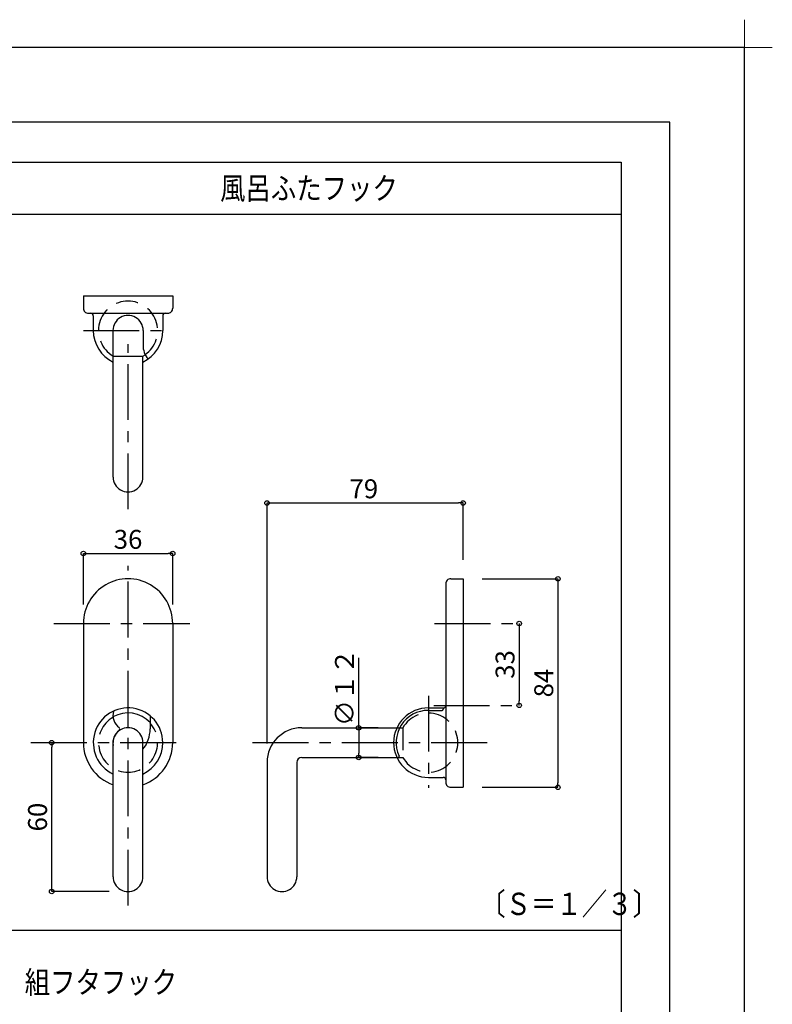
# Model space of a CAD drawing. Extents: x -424 to 186, y -4 to 301.
# Drawn here: x -97 to 4, y 169 to 301 of the extents above; entities that cross this region are included whole.
import ezdxf

# ---------------------------------------------------------------- set-up
doc = ezdxf.new("R2010")
doc.units = 0
doc.header["$MEASUREMENT"] = 0
doc.linetypes.add('CENTER', pattern=[12, 7.5, -1.5, 1.5, -1.5])
doc.linetypes.add('DASHED', pattern=[4.5, 3, -1.5])
doc.layers.get('0').update_dxf_attribs({"linetype": 'CONTINUOUS'})
doc.layers.get('DEFPOINTS').update_dxf_attribs({"linetype": 'CONTINUOUS'})
doc.layers.add('1図面枠', color=7, linetype='CONTINUOUS', lineweight=15)
for name, color, linetype in [('VIEW0005', 7, 'CONTINUOUS'), ('VIEW0007', 7, 'CONTINUOUS'), ('図面枠', 3, 'CONTINUOUS')]:
    doc.layers.add(name, color=color, linetype=linetype)
doc.styles.get("Standard").update_dxf_attribs({"font": 'ROMANS', "bigfont": 'EXTFONT'})
doc.dimstyles.new('ISO-25', dxfattribs={"dimtxt": 2.5, "dimasz": 2.5, "dimexe": 1.25, "dimexo": 0.625, "dimtad": 1, "dimdec": 4, "dimdsep": 46, "dimtxsty": 'Standard', "dimcen": 2.5, "dimadec": 0, "dimazin": 0, "dimtfac": 1, "dimtdec": 4, "dimtmove": 0, "dimatfit": 3, "dimfxl": 1, "dimtolj": 1, "dimtzin": 0, "dimarcsym": 0})

# ---------------------------------------------------------------- blocks, each defined once
blk = doc.blocks.new('_ORIGIN')
at = {"color": 0, "linetype": 'ByBlock'}
blk.add_line((0, 0), (-1, 0), dxfattribs=at)
blk.add_circle((0, 0), 0.5, dxfattribs=at)
blk = doc.blocks.new('*D51')
at = {"layer": 'DEFPOINTS', "color": 0}
for p in [(-37.772619, 225.662472), (-37.772619, 197.662472), (-25.039108, 197.662472)]:
    blk.add_point(p, dxfattribs=at)
at = {"layer": 'VIEW0005', "color": 0, "lineweight": -2}
for p, q in [((-35.232619, 225.662472), (-25.039108, 225.662472)), ((-25.039108, 225.062472), (-25.039108, 198.262472)), ((-35.232619, 197.662472), (-25.039108, 197.662472))]:
    blk.add_line(p, q, dxfattribs=at)
at = {"layer": 'VIEW0005', "color": 0, "lineweight": -2, "xscale": 0.6, "yscale": 0.6, "zscale": 0.6}
for p, rotation in [((-25.039108, 225.662472), 90), ((-25.039108, 197.662472), 270)]:
    blk.add_blockref('_ORIGIN', p, dxfattribs=dict(at, rotation=rotation))
at = {"layer": 'VIEW0005', "color": 0, "insert": (-26.944108, 211.663472), "char_height": 2.54, "attachment_point": 5, "rotation": 90}
blk.add_mtext('\\A1;84', dxfattribs=at)
blk = doc.blocks.new('*D52')
at = {"layer": 'DEFPOINTS', "color": 0}
for p in [(-76.772619, 229.058692), (-88.772619, 219.662472), (-76.772619, 219.662472)]:
    blk.add_point(p, dxfattribs=at)
at = {"layer": 'VIEW0005', "color": 0, "lineweight": -2}
for p, q in [((-88.772619, 222.202472), (-88.772619, 229.058692)), ((-88.172619, 229.058692), (-77.372619, 229.058692)), ((-76.772619, 222.202472), (-76.772619, 229.058692))]:
    blk.add_line(p, q, dxfattribs=at)
at = {"layer": 'VIEW0005', "color": 0, "lineweight": -2, "xscale": 0.6, "yscale": 0.6, "zscale": 0.6, "rotation": 180}
blk.add_blockref('_ORIGIN', (-88.772619, 229.058692), dxfattribs=at)
at = {"layer": 'VIEW0005', "color": 0, "lineweight": -2, "xscale": 0.6, "yscale": 0.6, "zscale": 0.6}
blk.add_blockref('_ORIGIN', (-76.772619, 229.058692), dxfattribs=at)
at = {"layer": 'VIEW0005', "color": 0, "insert": (-82.771619, 230.963692), "char_height": 2.54, "attachment_point": 5}
blk.add_mtext('\\A1;36', dxfattribs=at)
blk = doc.blocks.new('*D53')
at = {"layer": 'DEFPOINTS', "color": 0}
for p in [(-95.815567, 203.662472), (-93.022331, 203.662472), (-82.772619, 183.662472)]:
    blk.add_point(p, dxfattribs=at)
at = {"layer": 'VIEW0005', "color": 0, "lineweight": -2}
for p, q in [((-93.275567, 203.662472), (-93.022331, 203.662472)), ((-93.022331, 184.262472), (-93.022331, 203.062472)), ((-85.312619, 183.662472), (-93.022331, 183.662472))]:
    blk.add_line(p, q, dxfattribs=at)
at = {"layer": 'VIEW0005', "color": 0, "lineweight": -2, "xscale": 0.6, "yscale": 0.6, "zscale": 0.6}
for p, rotation in [((-93.022331, 203.662472), 90), ((-93.022331, 183.662472), 270)]:
    blk.add_blockref('_ORIGIN', p, dxfattribs=dict(at, rotation=rotation))
at = {"layer": 'VIEW0005', "color": 0, "insert": (-94.927331, 193.663472), "char_height": 2.54, "attachment_point": 5, "rotation": 90}
blk.add_mtext('\\A1;60', dxfattribs=at)
blk = doc.blocks.new('*D54')
at = {"layer": 'DEFPOINTS', "color": 0}
for p in [(-37.772619, 235.84866), (-37.772619, 225.662472), (-64.105952, 200.995805)]:
    blk.add_point(p, dxfattribs=at)
at = {"layer": 'VIEW0005', "color": 0, "lineweight": -2}
for p, q in [((-64.105952, 203.535805), (-64.105952, 235.84866)), ((-63.505952, 235.84866), (-38.372619, 235.84866)), ((-37.772619, 228.202472), (-37.772619, 235.84866))]:
    blk.add_line(p, q, dxfattribs=at)
at = {"layer": 'VIEW0005', "color": 0, "lineweight": -2, "xscale": 0.6, "yscale": 0.6, "zscale": 0.6, "rotation": 180}
blk.add_blockref('_ORIGIN', (-64.105952, 235.84866), dxfattribs=at)
at = {"layer": 'VIEW0005', "color": 0, "lineweight": -2, "xscale": 0.6, "yscale": 0.6, "zscale": 0.6}
blk.add_blockref('_ORIGIN', (-37.772619, 235.84866), dxfattribs=at)
at = {"layer": 'VIEW0005', "color": 0, "insert": (-51.104952, 237.75366), "char_height": 2.54, "attachment_point": 5}
blk.add_mtext('\\A1;79', dxfattribs=at)
blk = doc.blocks.new('*D55')
at = {"layer": 'DEFPOINTS', "color": 0}
for p in [(-46.66, 205.66), (-51.8, 201.66), (-46.66, 201.66)]:
    blk.add_point(p, dxfattribs=at)
at = {"layer": 'VIEW0005', "color": 0, "lineweight": -2}
for p, q in [((-51.8, 205.66), (-51.8, 215.06)), ((-49.2, 205.66), (-51.8, 205.66)), ((-51.8, 205.06), (-51.8, 202.26)), ((-49.2, 201.66), (-51.8, 201.66))]:
    blk.add_line(p, q, dxfattribs=at)
at = {"layer": 'VIEW0005', "color": 0, "lineweight": -2, "xscale": 0.6, "yscale": 0.6, "zscale": 0.6}
for p, rotation in [((-51.8, 205.66), 90), ((-51.8, 201.66), 270)]:
    blk.add_blockref('_ORIGIN', p, dxfattribs=dict(at, rotation=rotation))
at = {"layer": 'VIEW0005', "color": 0, "insert": (-53.71, 211.09), "char_height": 2.54, "attachment_point": 5, "rotation": 90}
blk.add_mtext('\\A1;∅１２', dxfattribs=at)
blk = doc.blocks.new('*D61')
at = {"layer": 'DEFPOINTS', "color": 0}
for p in [(-34.003596, 219.662472), (-34.003596, 208.662472), (-30.237451, 208.662472)]:
    blk.add_point(p, dxfattribs=at)
at = {"layer": 'VIEW0005', "color": 0, "lineweight": -2}
blk.add_line((-30.237451, 219.062472), (-30.237451, 209.262472), dxfattribs=at)
at = {"layer": 'VIEW0005', "color": 0, "lineweight": -2, "xscale": 0.6, "yscale": 0.6, "zscale": 0.6}
for p, rotation in [((-30.237451, 219.662472), 90), ((-30.237451, 208.662472), 270)]:
    blk.add_blockref('_ORIGIN', p, dxfattribs=dict(at, rotation=rotation))
at = {"layer": 'VIEW0005', "color": 0, "insert": (-32.142451, 214.163472), "char_height": 2.54, "attachment_point": 5, "rotation": 90}
blk.add_mtext('\\A1;33', dxfattribs=at)
blk = doc.blocks.new('グループ-6')
at = {"layer": '1図面枠', "color": 7, "linetype": 'Continuous', "lineweight": 15}
for p, q in [((4200, 2895), (4200, 3045)), ((4275, 2970), (4125, 2970))]:
    blk.add_line(p, q, dxfattribs=at)

msp = doc.modelspace()

# ---------------------------------------------------------------- linework, layer by layer
at = {"color": 4, "linetype": 'Continuous'}
for p, q in [((-334.15356, 281.61493), (-16.53846, 281.61493)), ((-16.53846, 281.61493), (-16.53846, 27.30751)), ((-386.15356, 274.61493), (-16.53846, 274.61493)), ((-386.15356, 178.49093), (-16.53846, 178.49093))]:
    msp.add_line(p, q, dxfattribs=at)
at = {"layer": 'DEFPOINTS'}
for p, q in [((0, 297), (-420, 297)), ((0, 0), (0, 297))]:
    msp.add_line(p, q, dxfattribs=at)
at = {"layer": 'VIEW0005', "color": 7, "linetype": 'Continuous'}
for p, q in [((-88.77262, 263.66247), (-76.77262, 263.66247)), ((-88.77262, 263.66247), (-88.77262, 261.99581)), ((-76.77262, 263.66247), (-76.77262, 261.99581)), ((-88.10595, 261.32914), (-77.43929, 261.32914)), ((-87.43929, 260.99581), (-87.43929, 258.99581)), ((-78.10595, 260.99581), (-78.10595, 258.99581)), ((-84.80594, 258.99581), (-84.80594, 254.79541)), ((-80.73927, 258.99581), (-80.73927, 257.07563)), ((-40.10595, 224.9958), (-40.10595, 198.32914)), ((-39.43929, 225.66247), (-37.77262, 225.66247)), ((-37.77262, 225.66247), (-37.77262, 197.66247)), ((-88.77262, 219.66247), (-88.77262, 203.66247)), ((-76.77262, 219.66247), (-76.77262, 203.66247)), ((-42.43929, 208.32914), (-40.43929, 208.32914)), ((-42.43929, 207.9958), (-40.60595, 207.9958)), ((-40.43929, 208.32914), (-40.43929, 208.16247)), ((-79.80594, 207.26479), (-79.80594, 205.4958)), ((-46.63968, 201.62914), (-46.53385, 201.62914)), ((-42.43929, 198.9958), (-40.43929, 198.9958)), ((-39.43929, 197.66247), (-37.77262, 197.66247))]:
    msp.add_line(p, q, dxfattribs=at)
at = {"layer": 'VIEW0005', "color": 7, "linetype": 'CENTER'}
for p, q in [((-88.77262, 258.99581), (-76.77262, 258.99581)), ((-92.72009, 219.66247), (-74.47216, 219.66247)), ((-41.61591, 219.66247), (-30.23845, 219.66247)), ((-42.43929, 209.96498), (-42.43929, 197.59753)), ((-41.72396, 208.66247), (-30.23845, 208.66247)), ((-95.81557, 203.66247), (-75.68465, 203.66247)), ((-66.04799, 203.66247), (-33.39735, 203.66247))]:
    msp.add_line(p, q, dxfattribs=at)
at = {"layer": 'VIEW0005', "color": 40, "linetype": 'CENTER'}
for p, q in [((-82.77262, 235.0007), (-82.77262, 257.19055)), ((-82.77262, 181.7857), (-82.77262, 227.4051))]:
    msp.add_line(p, q, dxfattribs=at)
at = {"layer": 'VIEW0005', "color": 40, "linetype": 'Continuous'}
for p, q in [((-84.77262, 239.32914), (-84.77262, 255.57025)), ((-84.77262, 255.57025), (-80.77262, 255.57025)), ((-80.77262, 239.32914), (-80.77262, 255.57025)), ((-59.43929, 205.66247), (-46.65566, 205.66247)), ((-84.77262, 185.66247), (-84.77262, 203.66247)), ((-80.77262, 185.66247), (-80.77262, 203.66247)), ((-64.10595, 200.9958), (-64.10595, 185.66247)), ((-60.10595, 200.9958), (-60.10595, 185.66247)), ((-59.43929, 201.66247), (-46.65566, 201.66247))]:
    msp.add_line(p, q, dxfattribs=at)
at = {"layer": 'VIEW0005', "color": 40, "linetype": 'DASHED'}
for p, q in [((-46.65566, 205.66247), (-45.86484, 205.66247)), ((-45.86484, 205.66247), (-45.86484, 201.66247)), ((-46.65566, 201.66247), (-45.86484, 201.66247))]:
    msp.add_line(p, q, dxfattribs=at)
at = {"layer": 'VIEW0005', "color": 7, "linetype": 'Continuous'}
for centre, radius, start, end in [((-88.10595, 261.99581), 0.66667, 179.999991, 270.000001), ((-77.43929, 261.99581), 0.66667, 269.999997, 0), ((-87.77262, 260.99581), 0.33333, 0, 90.000003), ((-82.77262, 258.99581), 2.03333, 0, 180.000005), ((-77.77262, 260.99581), 0.33333, 90.000003, 180.000005), ((-82.77262, 258.99581), 4.66667, 179.999991, 244.623061), ((-82.77262, 258.99581), 4.66667, 295.376937, 0), ((-78.19425, 256.91433), 2.55014, 176.373489, 222.559597), ((-82.77262, 219.66247), 6, 0, 180.000005), ((-39.43929, 224.9958), 0.66667, 90.000003, 180.000005), ((-82.77262, 203.66247), 4.66667, 0, 244.623061), ((-82.77262, 207.32914), 2.03333, 163.644598, 233.981135), ((-82.77262, 203.66247), 4, 42.126414, 120.362932), ((-42.43929, 203.66247), 4.66667, 90.000003, 270.000001), ((-42.43929, 203.66247), 4.33333, 90.000003, 204.507653), ((-40.60595, 208.16247), 0.16667, 269.999997, 0), ((-40.43929, 208.66247), 0.33333, 269.999997, 0), ((-82.77262, 203.66247), 2.03333, 126.018848, 190.388859), ((-84.10553, 205.4958), 0.23333, 306.018853, 53.981147), ((-84.10595, 205.4958), 4.3, 320.822609, 0), ((-82.77262, 203.66247), 6, 179.999991, 250.528771), ((-82.77262, 203.66247), 6, 289.471221, 0), ((-82.77262, 203.66247), 4.66667, 295.376937, 0), ((-46.53385, 201.7958), 0.16667, 269.999997, 24.507654), ((-40.43929, 198.66247), 0.33333, 0, 90.000003), ((-39.43929, 198.32914), 0.66667, 179.999991, 270.000001)]:
    msp.add_arc(centre, radius, start, end, dxfattribs=at)
at = {"layer": 'VIEW0005', "color": 40, "linetype": 'DASHED'}
for centre, start, end in [((-82.77262, 258.99581), 300.278376, 239.721635), ((-42.43929, 203.66247), 210.278374, 149.721626), ((-82.77262, 203.66247), 120.575174, 41.591327)]:
    msp.add_arc(centre, 3.96667, start, end, dxfattribs=at)
at = {"layer": 'VIEW0005', "color": 40, "linetype": 'Continuous'}
for centre, radius, start, end in [((-82.77262, 239.32914), 2, 179.999991, 0), ((-82.77262, 203.66247), 2, 0, 180.000005), ((-59.43929, 200.9958), 4.66667, 89.999996, 179.999991), ((-59.43929, 200.9958), 0.66667, 89.999996, 179.999991), ((-82.77262, 185.66247), 2, 179.999991, 0), ((-62.10595, 185.66247), 2, 179.999991, 0)]:
    msp.add_arc(centre, radius, start, end, dxfattribs=at)
at = {"layer": '図面枠'}
for p, q in [((-10, 287), (-410, 287)), ((-10, 10), (-10, 287))]:
    msp.add_line(p, q, dxfattribs=at)

# ---------------------------------------------------------------- block references
at = {"layer": '1図面枠', "color": 7, "xscale": 0.05, "yscale": 0.05, "zscale": 0.05}
msp.add_blockref('グループ-6', (-210, 148.5), dxfattribs=at)
msp.add_blockref('グループ-6', (-210, 148.5), dxfattribs=at)

# ---------------------------------------------------------------- texts
at = {"color": 7, "width": 0.833333}
for s, p in [('風呂ふたフック', (-70.41801, 276.61493)), ('〔Ｓ＝１／３〕', (-35.48287, 180.50778))]:
    msp.add_text(s, height=3, dxfattribs=at).set_placement(p)
at = {"layer": 'VIEW0007', "color": 7, "width": 0.833333}
msp.add_text('組フタフック', height=3, dxfattribs=at).set_placement((-96.64659, 169.98646))

# ---------------------------------------------------------------- dimensions: what is measured, and where the dimension line sits
at = {"layer": 'VIEW0005', "color": 7}
for base, p1, p2, angle, text, override, picture, middle in [((-37.77262, 235.84866), (-64.10595, 200.9958), (-37.77262, 225.66247), 180, '79', {"dimtxt": 2.54, "dimasz": 0.6, "dimexe": 0, "dimexo": 2.54, "dimgap": 0.635, "dimtad": 1, "dimtih": 0, "dimtoh": 0, "dimdsep": 46, "dimblk1": 'ORIGIN', "dimblk2": 'ORIGIN', "dimsah": 1, "dimse1": 0, "dimse2": 0, "dimtmove": 0}, '*D54', (-51.10495, 235.84866)), ((-76.77262, 229.05869), (-88.77262, 219.66247), (-76.77262, 219.66247), 180, '36', {"dimtxt": 2.54, "dimasz": 0.6, "dimexe": 0, "dimexo": 2.54, "dimgap": 0.635, "dimtad": 1, "dimtih": 0, "dimtoh": 0, "dimdsep": 46, "dimblk1": 'ORIGIN', "dimblk2": 'ORIGIN', "dimsah": 1, "dimse1": 0, "dimse2": 0, "dimtmove": 0}, '*D52', (-82.77162, 229.05869)), ((-25.03911, 197.66247), (-37.77262, 225.66247), (-37.77262, 197.66247), 90, '84', {"dimtxt": 2.54, "dimasz": 0.6, "dimexe": 0, "dimexo": 2.54, "dimgap": 0.635, "dimtad": 1, "dimtih": 0, "dimtoh": 0, "dimdsep": 46, "dimblk1": 'ORIGIN', "dimblk2": 'ORIGIN', "dimsah": 1, "dimse1": 0, "dimse2": 0, "dimtmove": 0}, '*D51', (-25.03911, 211.66347)), ((-30.23745, 208.66247), (-34.0036, 219.66247), (-34.0036, 208.66247), 90, '33', {"dimtxt": 2.54, "dimasz": 0.6, "dimexe": 0, "dimexo": 2.54, "dimgap": 0.635, "dimtad": 1, "dimtih": 0, "dimtoh": 0, "dimdsep": 46, "dimblk1": 'ORIGIN', "dimblk2": 'ORIGIN', "dimsah": 1, "dimse1": 1, "dimse2": 1, "dimtmove": 0}, '*D61', (-30.23745, 214.16347)), ((-51.80487, 201.66247), (-46.65566, 205.66247), (-46.65566, 201.66247), 90, '∅１２', {"dimtxt": 2.54, "dimasz": 0.6, "dimexe": 0, "dimexo": 2.54, "dimgap": 0.635, "dimtad": 1, "dimtih": 0, "dimtoh": 0, "dimdsep": 46, "dimblk1": 'ORIGIN', "dimblk2": 'ORIGIN', "dimsah": 1, "dimse1": 0, "dimse2": 0, "dimtmove": 0}, '*D55', (-51.80487, 211.0884)), ((-93.02233, 203.66247), (-82.77262, 183.66247), (-95.81557, 203.66247), 270, '60', {"dimtxt": 2.54, "dimasz": 0.6, "dimexe": 0, "dimexo": 2.54, "dimgap": 0.635, "dimtad": 1, "dimtih": 0, "dimtoh": 0, "dimdsep": 46, "dimblk1": 'ORIGIN', "dimblk2": 'ORIGIN', "dimsah": 1, "dimse1": 0, "dimse2": 0, "dimtmove": 0}, '*D53', (-93.02233, 193.66347))]:
    dim = msp.add_linear_dim(base=base, p1=p1, p2=p2, angle=angle, text=text, dimstyle='ISO-25', override=override, dxfattribs=at)
    dim.commit()
    dim.dimension.update_dxf_attribs({"geometry": picture, "text_midpoint": middle, "dimtype": 160})

doc.saveas('drawing.dxf')
